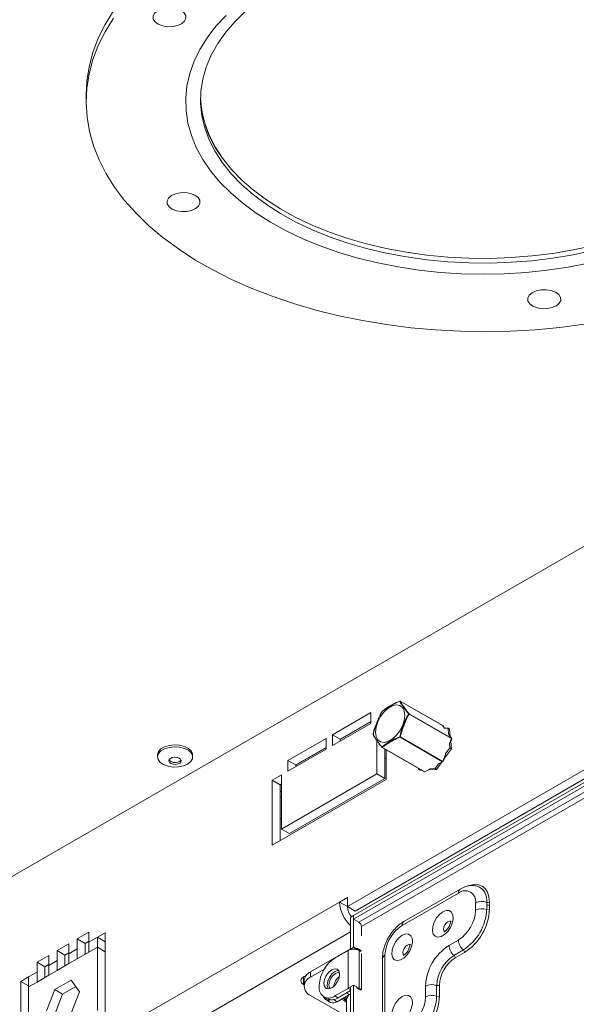
# Model space of a CAD drawing. Units: millimetres. Extents: x 235 to 4093, y 123 to 3181.
# Drawn here: x 1060 to 1186, y 857 to 1080 of the extents above; entities that cross this region are included whole.
import ezdxf

# ---------------------------------------------------------------- set-up
doc = ezdxf.new("R2010")
doc.units = ezdxf.units.MM
doc.header["$LTSCALE"] = 15

msp = doc.modelspace()

# ---------------------------------------------------------------- linework, layer by layer
at = {"color": 7, "linetype": 'Continuous', "lineweight": 15}
for p, q in [((1494.67, 1138), (548.98, 592.07)), ((1075.51, 1063.14), (1075.51, 1061.51)), ((1134.61, 879.52), (1262.59, 953.4)), ((1264.72, 951.77), (1136.02, 877.48)), ((1264.72, 950.95), (1136.02, 876.66)), ((1136.38, 878.5), (1264.36, 952.38)), ((1156.15, 920.45), (1146.57, 925.99)), ((1156.17, 920.44), (1146.58, 925.98)), ((1139.88, 923.39), (1131.21, 918.39)), ((1139.88, 920.94), (1139.88, 923.39)), ((1142.44, 923.65), (1142.44, 923.65)), ((1148.58, 923.13), (1158.17, 917.6)), ((1158.17, 917.52), (1148.58, 923.05)), ((1131.21, 915.94), (1139.88, 920.94)), ((1139.88, 921.35), (1132.98, 917.37)), ((1132.98, 917.29), (1139.88, 921.27)), ((1156.59, 919.85), (1156.19, 920.43)), ((1157.39, 919.89), (1156.55, 919.85)), ((1157.5, 918.5), (1157.39, 919.89)), ((1157.39, 919.89), (1157.74, 919.68)), ((1129.8, 917.57), (1121.14, 912.57)), ((1129.8, 915.12), (1129.8, 917.57)), ((1131.21, 918.39), (1131.21, 915.94)), ((1132.98, 917.37), (1131.21, 918.39)), ((1156.1, 912.28), (1146.52, 917.82)), ((1146.58, 917.89), (1156.17, 912.36)), ((1158.19, 917.58), (1157.58, 918.44)), ((1157.88, 918.01), (1157.74, 919.68)), ((1157.78, 916.41), (1158.2, 917.49)), ((1129.8, 915.53), (1122.91, 911.55)), ((1122.91, 911.47), (1129.8, 915.45)), ((1132.98, 917.37), (1132.98, 916.96)), ((1141.29, 917.04), (1141.29, 909.51)), ((1142.47, 915.5), (1152.05, 909.97)), ((1142.52, 915.51), (1152.1, 909.97)), ((1156.73, 913.97), (1157.76, 915.41)), ((1157.76, 915.41), (1157.68, 916.42)), ((1157.76, 915.41), (1158.12, 915.21)), ((1158.12, 915.21), (1157.97, 916.91)), ((1157.98, 916.82), (1158.12, 917.18)), ((1158.12, 917.18), (1158.09, 917.22)), ((1091.65, 913.81), (1091.65, 913.36)), ((1099.6, 913.36), (1099.6, 913.81)), ((1121.14, 910.12), (1129.8, 915.12)), ((1143.06, 915.16), (1143.06, 908.49)), ((1143.06, 912.98), (1143.41, 913.18)), ((1143.41, 908.28), (1143.41, 914.96)), ((1156.2, 912.33), (1156.78, 913.83)), ((1156.37, 912.77), (1158.12, 915.21)), ((1121.14, 912.57), (1121.14, 910.12)), ((1122.91, 911.55), (1121.14, 912.57)), ((1122.91, 911.55), (1122.91, 911.14)), ((1154.43, 910.76), (1155.18, 911.81)), ((1154.78, 910.56), (1155.92, 912.14)), ((1155.31, 911.79), (1156.15, 912.28)), ((1156.21, 912.36), (1156.26, 912.39)), ((1156.26, 912.39), (1156.46, 912.9)), ((1119.72, 909.3), (1117.6, 908.08)), ((1141.29, 909.51), (1119.72, 897.06)), ((1119.72, 897.06), (1119.72, 909.3)), ((1143.06, 908.49), (1141.29, 909.51)), ((1150.71, 910.75), (1150.72, 910.59)), ((1150.72, 910.59), (1150.95, 910.6)), ((1150.72, 910.59), (1151.07, 910.39)), ((1151.07, 910.39), (1151.31, 910.4)), ((1152.15, 909.97), (1153.33, 910.65)), ((1153.04, 910.48), (1154.78, 910.56)), ((1153.28, 910.71), (1154.43, 910.76)), ((1154.43, 910.76), (1154.78, 910.56)), ((1117.6, 893.38), (1143.41, 908.28)), ((1117.6, 908.08), (1117.6, 893.38)), ((1119.37, 907.06), (1117.6, 908.08)), ((1119.72, 907.26), (1119.37, 907.06)), ((1119.37, 907.06), (1119.37, 894.4)), ((1143.06, 908.49), (1121.49, 896.03)), ((1119.37, 905.47), (1119.72, 905.68)), ((1119.37, 904.25), (1119.72, 904.45)), ((1119.37, 899.31), (1119.72, 899.51)), ((1121.49, 896.03), (1119.72, 897.06)), ((1159.71, 882.58), (1146.98, 875.23)), ((1160.13, 883.49), (1147.4, 876.15)), ((1132.84, 880.54), (1087.59, 854.41)), ((1134.61, 881.56), (1132.84, 880.54)), ((1132.84, 880.54), (1134.61, 879.52)), ((1134.61, 881.56), (1134.61, 879.52)), ((1163.6, 878.7), (1163.6, 880.33)), ((1166.12, 878.85), (1166.12, 880.48)), ((1166.75, 880.52), (1166.75, 878.88)), ((1136.38, 878.5), (1134.61, 879.52)), ((1136.02, 877.48), (1135.32, 877.07)), ((1136.02, 876.66), (1136.02, 877.48)), ((1136.02, 877.48), (1136.02, 870.33)), ((1135.32, 877.07), (1135.32, 869.92)), ((1136.02, 876.66), (1137.22, 875.97)), ((1076.13, 873.73), (1073.49, 872.2)), ((1076.13, 871.48), (1076.13, 873.73)), ((1079.81, 873.6), (1078.04, 872.58)), ((1079.81, 854.82), (1079.81, 873.6)), ((1137.79, 874.99), (1137.79, 872.91)), ((1071.58, 871.1), (1068.94, 869.58)), ((1071.58, 868.86), (1071.58, 871.1)), ((1073.49, 872.2), (1073.49, 869.96)), ((1075.26, 871.18), (1073.49, 872.2)), ((1076.13, 871.68), (1075.26, 871.18)), ((1075.26, 871.18), (1075.26, 868.94)), ((1076.13, 871.48), (1078.04, 872.58)), ((1076.13, 869.24), (1076.13, 871.48)), ((1078.04, 870.34), (1078.04, 872.58)), ((1079.81, 871.56), (1078.04, 872.58)), ((1157.59, 870.74), (1159.71, 871.96)), ((1068.94, 869.58), (1068.94, 867.33)), ((1070.71, 868.56), (1068.94, 869.58)), ((1071.58, 869.06), (1070.71, 868.56)), ((1070.71, 868.56), (1070.71, 866.31)), ((1071.58, 868.86), (1073.49, 869.96)), ((1071.58, 866.61), (1071.58, 868.86)), ((1073.49, 869.96), (1073.49, 867.71)), ((1073.49, 867.71), (1076.13, 869.24)), ((1075.26, 868.94), (1075.26, 868.73)), ((1076.13, 869.24), (1078.04, 870.34)), ((1078.04, 856.05), (1078.04, 870.34)), ((1079.81, 869.32), (1078.04, 870.34)), ((1135.32, 869.97), (1126.26, 864.74)), ((1131.78, 867.88), (1134.75, 869.6)), ((1134.75, 861.02), (1134.75, 869.6)), ((1135.32, 869.92), (1136.02, 870.33)), ((1135.45, 869.85), (1135.32, 869.92)), ((1136.73, 869.92), (1136.02, 870.33)), ((1136.6, 869.85), (1136.73, 869.92)), ((1136.73, 869.92), (1136.73, 870.13)), ((1136.73, 870.13), (1137.65, 869.6)), ((1137.3, 861.02), (1137.3, 869.6)), ((1137.65, 869.39), (1137.3, 869.6)), ((1137.65, 869.6), (1137.65, 869.39)), ((1137.79, 868.9), (1137.79, 860.66)), ((1143.09, 868.5), (1143.09, 853.8)), ((1158.72, 868.49), (1160.84, 869.71)), ((1161.12, 869.15), (1159, 867.92)), ((1067.03, 868.47), (1064.39, 866.95)), ((1064.39, 866.95), (1064.39, 864.71)), ((1066.16, 865.93), (1064.39, 866.95)), ((1067.03, 866.43), (1066.16, 865.93)), ((1067.03, 866.23), (1067.03, 868.47)), ((1067.03, 866.23), (1068.94, 867.33)), ((1068.94, 867.33), (1068.94, 865.09)), ((1068.94, 865.09), (1071.58, 866.61)), ((1070.71, 866.31), (1070.71, 866.11)), ((1071.58, 866.61), (1073.49, 867.71)), ((1142.51, 867.68), (1142.51, 852.98)), ((1062.48, 863.6), (1064.39, 864.71)), ((1064.39, 864.71), (1064.39, 862.46)), ((1066.16, 865.93), (1066.16, 863.68)), ((1067.03, 863.98), (1067.03, 866.23)), ((1067.03, 863.98), (1068.94, 865.09)), ((1129.29, 865.26), (1126.26, 863.52)), ((1126.26, 864.74), (1126.26, 863.52)), ((1062.48, 863.6), (1060.72, 862.58)), ((1060.72, 862.58), (1060.72, 843.8)), ((1062.48, 861.56), (1060.72, 862.58)), ((1062.48, 863.6), (1062.48, 861.36)), ((1062.48, 861.36), (1064.39, 862.46)), ((1064.39, 862.46), (1067.03, 863.98)), ((1066.16, 863.68), (1066.16, 863.48)), ((1072.12, 862.88), (1068.4, 860.73)), ((1073.98, 860.24), (1072.12, 862.88)), ((1124.68, 861.9), (1124.8, 861.83)), ((1124.8, 862.7), (1124.8, 861.48)), ((1125, 863.76), (1125.11, 863.7)), ((1062.48, 861.36), (1062.48, 847.07)), ((1068.4, 860.73), (1066.55, 855.95)), ((1070.17, 859.71), (1068.31, 854.93)), ((1070.17, 859.71), (1068.4, 860.73)), ((1073.14, 861.43), (1070.17, 859.71)), ((1072.12, 855.45), (1073.98, 860.24)), ((1128.24, 861.35), (1128.24, 861.76)), ((1134.75, 861.02), (1131.78, 859.31)), ((1132.28, 858), (1135.1, 859.64)), ((1135.32, 860.53), (1132.49, 858.9)), ((1135.32, 859.74), (1135.1, 859.64)), ((1135.32, 861.35), (1136.02, 861.76)), ((1135.32, 861.35), (1135.32, 836.15)), ((1136.02, 861.76), (1136.02, 836.04)), ((1136.02, 861.76), (1136.73, 861.35)), ((1136.73, 861.15), (1136.73, 861.35)), ((1137.65, 860.62), (1136.73, 861.15)), ((1137.12, 860.92), (1137.3, 861.02)), ((1137.3, 861.02), (1137.65, 860.82)), ((1137.65, 860.82), (1137.65, 860.62)), ((1152.29, 859.1), (1152.29, 861.55)), ((1154.8, 859.25), (1154.8, 861.7)), ((1155.43, 861.74), (1155.43, 859.29)), ((1134.38, 854.75), (1126.26, 859.43)), ((1129.28, 859.06), (1129.99, 858.65)), ((1129.71, 858.47), (1130.78, 857.86)), ((1132.49, 858.9), (1131.78, 859.31)), ((1134.34, 858.82), (1134.06, 858.99)), ((1134.32, 858.84), (1134.22, 858.9)), ((1134.38, 858.46), (1134.38, 854.3))]:
    msp.add_line(p, q, dxfattribs=at)
at = {"color": 8, "linetype": 'Continuous', "lineweight": 15}
for p, q in [((1264.72, 949.57), (1137.22, 875.97)), ((1264.72, 948.26), (1137.79, 874.99)), ((1156.58, 919.85), (1156.17, 920.44)), ((1158.17, 917.6), (1157.55, 918.47)), ((1157.73, 916.39), (1158.17, 917.52)), ((1156.17, 912.36), (1156.78, 913.94)), ((1155.23, 911.78), (1156.1, 912.28)), ((1152.1, 909.97), (1153.33, 910.68)), ((1135.32, 873.8), (1091.12, 848.29)), ((1124.68, 863.61), (1124.68, 861.9)), ((1135.1, 859.64), (1134.43, 860.02)), ((1135.32, 860.7), (1134.75, 861.02)), ((1131.45, 858.48), (1132.28, 858)), ((1134.38, 858.46), (1133.73, 858.84)), ((1134.86, 859.5), (1134.4, 858.5))]:
    msp.add_line(p, q, dxfattribs=at)
at = {"color": 7, "linetype": 'Continuous', "lineweight": 15, "flags": 128}
for points in [[(1092.78, 1078.7), (1091.81, 1079.08), (1091.08, 1079.61), (1090.68, 1080.25), (1090.64, 1080.92), (1090.97, 1081.58), (1091.62, 1082.14), (1092.55, 1082.55), (1093.65, 1082.79), (1094.82, 1082.81), (1095.95, 1082.62), (1096.92, 1082.24), (1097.64, 1081.71), (1098.04, 1081.07), (1098.09, 1080.4), (1097.76, 1079.75), (1097.11, 1079.18), (1096.18, 1078.77), (1095.08, 1078.54), (1093.91, 1078.51), (1092.78, 1078.7)], [(1075.51, 1063.14), (1075.67, 1066.22), (1076.18, 1069.47), (1077.04, 1072.7), (1078.26, 1075.89), (1079.82, 1079.02), (1081.71, 1082.1)], [(1127.47, 1014.42), (1122.43, 1015.89), (1117.55, 1017.54), (1112.86, 1019.37), (1108.38, 1021.36), (1104.13, 1023.51), (1100.12, 1025.81), (1096.36, 1028.25), (1092.88, 1030.82), (1089.69, 1033.52), (1086.79, 1036.32), (1084.21, 1039.22), (1081.95, 1042.21), (1080.01, 1045.28), (1078.42, 1048.41), (1077.16, 1051.6), (1076.26, 1054.82), (1075.71, 1058.07), (1075.51, 1061.33), (1075.67, 1064.59), (1076.18, 1067.84), (1077.04, 1071.07), (1078.26, 1074.25), (1079.82, 1077.39), (1081.71, 1080.47)], [(1136.98, 1026.19), (1132.64, 1027.47), (1128.47, 1028.93), (1124.5, 1030.56), (1120.74, 1032.35), (1117.21, 1034.29), (1113.93, 1036.37), (1110.92, 1038.59), (1108.2, 1040.92), (1105.78, 1043.36), (1103.66, 1045.9), (1101.87, 1048.51), (1100.42, 1051.2), (1099.3, 1053.94), (1098.52, 1056.71), (1098.1, 1059.52), (1098.02, 1062.33), (1098.3, 1065.14), (1098.93, 1067.93), (1099.91, 1070.69), (1101.23, 1073.39), (1102.88, 1076.04), (1104.86, 1078.61), (1107.15, 1081.09)], [(1111.66, 1082.09), (1109.21, 1079.72), (1107.07, 1077.25), (1105.26, 1074.69), (1103.79, 1072.06), (1102.66, 1069.37), (1101.88, 1066.65), (1101.45, 1063.9), (1101.39, 1061.13), (1101.68, 1058.38), (1102.32, 1055.64), (1103.32, 1052.94), (1104.67, 1050.28), (1106.36, 1047.7)], [(1190.14, 1028.99), (1185.66, 1028.02), (1181.07, 1027.24), (1176.39, 1026.67), (1171.64, 1026.29), (1166.87, 1026.12), (1162.08, 1026.16), (1157.31, 1026.41), (1152.59, 1026.86), (1147.94, 1027.51), (1143.39, 1028.36), (1138.96, 1029.41), (1134.67, 1030.64), (1130.56, 1032.05), (1126.65, 1033.64), (1122.95, 1035.4), (1119.48, 1037.3), (1116.28, 1039.35), (1113.35, 1041.54), (1110.71, 1043.84), (1108.37, 1046.25), (1106.36, 1048.76), (1104.67, 1051.35), (1103.32, 1054), (1102.32, 1056.7), (1101.68, 1059.44), (1101.39, 1062.19), (1101.37, 1062.53)], [(1106.36, 1048.76), (1108.37, 1046.25), (1110.71, 1043.84), (1113.35, 1041.54), (1116.28, 1039.35), (1119.48, 1037.3), (1122.95, 1035.4), (1126.65, 1033.64), (1130.56, 1032.05), (1134.67, 1030.64), (1138.96, 1029.41), (1143.39, 1028.36), (1147.94, 1027.51), (1152.59, 1026.86), (1157.31, 1026.41), (1162.08, 1026.16), (1166.87, 1026.12), (1171.64, 1026.29), (1176.39, 1026.67), (1181.07, 1027.24), (1185.66, 1028.02), (1190.14, 1028.99)], [(1106.36, 1047.7), (1108.37, 1045.19), (1110.71, 1042.78), (1113.35, 1040.48), (1116.28, 1038.29), (1119.48, 1036.24), (1122.95, 1034.33), (1126.65, 1032.58), (1130.56, 1030.99), (1134.67, 1029.58), (1138.96, 1028.34), (1143.39, 1027.3), (1147.94, 1026.45), (1152.59, 1025.8), (1157.31, 1025.35), (1162.08, 1025.1), (1166.87, 1025.06), (1171.64, 1025.23), (1176.39, 1025.6), (1181.07, 1026.18), (1185.66, 1026.96), (1190.14, 1027.93)], [(1095.94, 1036.89), (1094.97, 1037.27), (1094.25, 1037.8), (1093.84, 1038.44), (1093.8, 1039.11), (1094.13, 1039.77), (1094.78, 1040.33), (1095.71, 1040.74), (1096.81, 1040.98), (1097.98, 1041), (1099.11, 1040.81), (1100.08, 1040.43), (1100.81, 1039.9), (1101.21, 1039.26), (1101.25, 1038.59), (1100.92, 1037.94), (1100.27, 1037.37), (1099.34, 1036.96), (1098.24, 1036.73), (1097.07, 1036.7), (1095.94, 1036.89)], [(1189.17, 1025.01), (1184.54, 1024.12), (1179.82, 1023.43), (1175.02, 1022.93), (1170.18, 1022.64), (1165.31, 1022.54), (1160.44, 1022.65), (1155.59, 1022.96), (1150.8, 1023.48), (1146.08, 1024.19), (1141.47, 1025.1), (1136.98, 1026.19)], [(1177.56, 1014.92), (1176.58, 1015.3), (1175.86, 1015.83), (1175.46, 1016.47), (1175.42, 1017.14), (1175.74, 1017.8), (1176.4, 1018.36), (1177.32, 1018.77), (1178.42, 1019.01), (1179.6, 1019.03), (1180.73, 1018.84), (1181.7, 1018.46), (1182.42, 1017.93), (1182.82, 1017.29), (1182.86, 1016.62), (1182.54, 1015.97), (1181.88, 1015.4), (1180.96, 1014.99), (1179.86, 1014.76), (1178.68, 1014.73), (1177.56, 1014.92)], [(1188.2, 1011.23), (1182.68, 1010.51), (1177.1, 1009.99), (1171.47, 1009.67), (1165.82, 1009.55), (1160.17, 1009.64), (1154.54, 1009.94), (1148.95, 1010.44), (1143.43, 1011.14), (1138, 1012.04), (1132.67, 1013.14), (1127.47, 1014.42)], [(1140.97, 918.98), (1141.1, 920.13), (1141.49, 921.34), (1142.11, 922.52), (1142.9, 923.57), (1143.8, 924.39), (1144.75, 924.94), (1145.65, 925.15), (1146.44, 925.02), (1147.06, 924.56), (1147.45, 923.79), (1147.58, 922.79), (1147.45, 921.64), (1147.06, 920.43), (1146.44, 919.25), (1145.65, 918.21), (1144.75, 917.38), (1143.8, 916.84), (1142.9, 916.62), (1142.11, 916.75), (1141.49, 917.22), (1141.1, 917.98), (1140.97, 918.98)], [(1142.45, 923.66), (1142.45, 923.66), (1142.44, 923.65)], [(1140.42, 918.45), (1140.42, 918.45), (1140.43, 918.45)], [(1091.65, 913.81), (1091.65, 913.89), (1091.87, 914.56), (1092.42, 915.17), (1093.26, 915.65), (1094.3, 915.97), (1095.47, 916.1), (1096.65, 916.02), (1097.73, 915.75), (1098.63, 915.31), (1099.26, 914.73), (1099.57, 914.07), (1099.6, 913.81)], [(1093.04, 911.62), (1092.26, 912.13), (1091.79, 912.76), (1091.65, 913.44), (1091.87, 914.11), (1092.42, 914.72), (1093.26, 915.2), (1094.3, 915.52), (1095.47, 915.65), (1096.65, 915.58), (1097.73, 915.3), (1098.63, 914.86), (1099.26, 914.28), (1099.57, 913.62), (1099.53, 912.94), (1099.14, 912.29), (1098.44, 911.74), (1097.49, 911.33), (1096.37, 911.1), (1095.19, 911.08), (1094.04, 911.25), (1093.04, 911.62)], [(1094.71, 911.89), (1094.37, 912.14), (1094.23, 912.44), (1094.29, 912.75), (1094.56, 913.03), (1094.99, 913.22), (1095.52, 913.31), (1096.06, 913.27), (1096.53, 913.11), (1096.87, 912.87), (1097.02, 912.56), (1096.95, 912.25), (1096.69, 911.97), (1096.26, 911.78), (1095.73, 911.69), (1095.19, 911.73), (1094.71, 911.89)], [(1094.71, 912.3), (1094.37, 912.54), (1094.27, 912.7)], [(1096.98, 912.7), (1096.95, 912.66), (1096.69, 912.38), (1096.26, 912.19), (1095.73, 912.1), (1095.19, 912.14), (1094.71, 912.3)], [(1156.18, 878.34), (1155.41, 877.76), (1154.74, 876.94), (1154.22, 875.99), (1153.91, 874.99), (1153.84, 874.07), (1154.03, 873.31), (1154.45, 872.81), (1155.06, 872.62), (1155.79, 872.75), (1156.56, 873.19), (1157.29, 873.9), (1157.9, 874.8), (1158.32, 875.79), (1158.51, 876.76), (1158.45, 877.61), (1158.14, 878.25), (1157.61, 878.6), (1156.94, 878.63), (1156.18, 878.34)], [(1146.98, 873.04), (1146.22, 872.45), (1145.54, 871.64), (1145.02, 870.68), (1144.71, 869.69), (1144.65, 868.76), (1144.84, 868.01), (1145.26, 867.51), (1145.87, 867.31), (1146.6, 867.44), (1147.37, 867.89), (1148.1, 868.6), (1148.71, 869.5), (1149.13, 870.48), (1149.32, 871.46), (1149.25, 872.31), (1148.94, 872.94), (1148.42, 873.3), (1147.74, 873.33), (1146.98, 873.04)], [(1129.31, 862.17), (1129.44, 863.03), (1129.82, 863.91), (1130.4, 864.68), (1131.07, 865.23), (1131.75, 865.47), (1132.32, 865.35), (1132.71, 864.91), (1132.84, 864.21), (1132.71, 863.35), (1132.32, 862.47), (1131.75, 861.69), (1131.07, 861.15), (1130.4, 860.91), (1129.82, 861.02), (1129.44, 861.46), (1129.31, 862.17)], [(1132.63, 865.06), (1132.46, 865.06), (1131.78, 864.82), (1131.1, 864.28), (1130.53, 863.5), (1130.15, 862.62), (1130.01, 861.76), (1130.15, 861.06), (1130.23, 860.91)], [(1130.44, 861.84), (1130.55, 862.56), (1130.87, 863.31), (1131.35, 863.95), (1131.92, 864.41), (1132.49, 864.61), (1132.81, 864.59)], [(1125.2, 863.83), (1124.68, 863.61), (1124.23, 863.22), (1124.07, 862.76), (1124.23, 862.29), (1124.68, 861.9)], [(1130.73, 860.99), (1130.55, 861.25), (1130.44, 861.84)], [(1134.75, 861.02), (1135.02, 861.15), (1135.32, 861.25)], [(1136.73, 861.25), (1137.02, 861.15), (1137.3, 861.02)], [(1146.98, 859.15), (1146.22, 858.57), (1145.54, 857.75), (1145.02, 856.8), (1144.71, 855.8), (1144.65, 854.88), (1144.84, 854.13), (1145.26, 853.62), (1145.87, 853.43), (1146.6, 853.56), (1147.37, 854.01), (1148.1, 854.72), (1148.71, 855.61), (1149.13, 856.6), (1149.32, 857.57), (1149.25, 858.42), (1148.94, 859.06), (1148.42, 859.41), (1147.74, 859.45), (1146.98, 859.15)]]:
    msp.add_lwpolyline(points, dxfattribs=at)
at = {"color": 8, "linetype": 'Continuous', "lineweight": 15, "flags": 128}
for points in [[(1146.57, 925.99), (1146.58, 925.98), (1146.58, 925.98)], [(1156.17, 920.44), (1156.16, 920.45), (1156.15, 920.45)], [(1156.17, 920.44), (1156.18, 920.43), (1156.19, 920.43)], [(1158.17, 917.6), (1158.18, 917.59), (1158.19, 917.58)], [(1158.17, 917.52), (1158.18, 917.51), (1158.19, 917.5), (1158.19, 917.49), (1158.2, 917.49), (1158.2, 917.49)], [(1156.17, 912.36), (1156.18, 912.35), (1156.19, 912.34), (1156.19, 912.34), (1156.2, 912.33), (1156.2, 912.33)], [(1161.84, 884.12), (1162.22, 884.27), (1163.28, 884.51), (1164.25, 884.47), (1165.1, 884.16), (1165.8, 883.58), (1166.32, 882.75), (1166.64, 881.72), (1166.75, 880.52)], [(1156.57, 873.85), (1156.42, 874.06), (1156.34, 874.44), (1156.42, 874.9), (1156.62, 875.38), (1156.93, 875.8), (1157.3, 876.09)], [(1157.3, 876.09), (1157.67, 876.22), (1157.98, 876.16), (1158.07, 876.09)], [(1147.38, 868.55), (1147.22, 868.75), (1147.15, 869.13), (1147.22, 869.59), (1147.43, 870.07), (1147.74, 870.49), (1148.11, 870.79)], [(1148.11, 870.79), (1148.47, 870.91), (1148.79, 870.85), (1148.88, 870.78)], [(1134.35, 858.77), (1134.31, 858.82), (1134.22, 858.89)]]:
    msp.add_lwpolyline(points, dxfattribs=at)
at = {"color": 7, "linetype": 'Continuous', "lineweight": 15}
for centre, radius, start, end in [((1125.61, 1063.51), 24.25, 182.318, 217.4612), ((1146.53, 925.89), 0.103, 57.2229, 119.3787), ((1146.5, 925.97), 0.0234, 111.8224, 164.8741), ((1146.52, 925.9), 0.1, 60.0027, 108.309), ((1142.52, 923.59), 0.1, 135.2044, 145.7326), ((1148.56, 923.04), 0.0968, 74.6924, 131.4663), ((1148.4, 922.87), 0.259, 43.7636, 67.9352), ((1148.5, 923.09), 0.0913, 333.4364, 26.5636), ((1156.1, 920.37), 0.1, 35.1007, 60.0027), ((1140.52, 918.43), 0.1, 171.0086, 202.4023), ((1140.51, 918.43), 0.0853, 202.5763, 236.1276), ((1146.26, 916.22), 1.7, 78.9238, 82.5616), ((1146.67, 917.95), 0.2, 190.783, 220.8855), ((1146.44, 917.94), 0.153, 302.638, 339.7729), ((1158.08, 917.56), 0.0913, 333.4364, 26.5636), ((1158.1, 917.52), 0.1, 0, 35.1007), ((1158.1, 917.52), 0.1, 338.7943, 0), ((1142.57, 915.63), 0.135, 203.1102, 250.5859), ((1142.49, 915.55), 0.057, 152.9886, 215.2926), ((1142.52, 915.59), 0.1, 221.6233, 240.0027), ((1156.02, 912.41), 0.153, 302.638, 339.7729), ((1156.1, 912.37), 0.1, 299.9973, 338.7943), ((1152.1, 910.06), 0.1, 240.0027, 299.9973), ((1161.23, 880.72), 2.4, 350.786, 129.2033), ((1140.58, 880.9), 7.75, 182.6825, 227.1857), ((1165.03, 877.54), 3.13, 69.6027, 117.0725), ((1166.39, 881.21), 0.783, 249.6027, 297.0725), ((1138.45, 879.7), 3.85, 182.6822, 220.5937), ((1155.16, 879.08), 8.45, 302.6055, 357.3945), ((1154.66, 879.37), 11.46, 302.6055, 357.3945), ((1154.54, 879.44), 12.22, 302.6055, 357.3945), ((1165.03, 875.91), 3.13, 69.6027, 117.0725), ((1166.39, 879.58), 0.783, 249.6027, 297.0725), ((1136.56, 874.93), 1.23, 2.6055, 57.3945), ((1151.54, 868.11), 8.45, 122.6055, 177.3945), ((1163.8, 861.03), 11.53, 122.6055, 177.3945), ((1160.72, 870.9), 3.13, 182.9236, 230.4002), ((1162.84, 872.12), 3.13, 182.9236, 230.4002), ((1136.02, 867.14), 2.77, 62.6097, 117.3903), ((1163.31, 861.31), 8.51, 122.6055, 177.3945), ((1158.22, 867.88), 0.783, 2.9236, 50.4002), ((1160.34, 869.11), 0.783, 2.9236, 50.4002), ((1135.92, 861.41), 7.68, 122.6055, 177.3945), ((1163.19, 861.38), 7.76, 122.6055, 177.3945), ((1127.3, 862.45), 2.51, 114.3747, 174.3052), ((1127.04, 861.48), 2.18, 110.7834, 249.2166), ((1134.81, 861.03), 3.33, 127.4825, 172.5229), ((1153.71, 858.76), 3.13, 69.6027, 117.0725), ((1130.4, 861), 2.18, 170.786, 309.2033), ((1155.08, 862.43), 0.783, 249.6027, 297.0725), ((1130.32, 859.49), 1.17, 199.3096, 294.1381), ((1131.02, 860.95), 2.51, 245.6929, 305.6176), ((1131.4, 859.23), 1.51, 245.6929, 305.6176), ((1133.51, 858.46), 0.888, 2.015, 44.2805), ((1143.84, 859.49), 8.45, 302.6055, 357.3945), ((1143.35, 859.77), 11.46, 302.6055, 357.3945), ((1143.23, 859.84), 12.22, 302.6055, 357.3945), ((1153.71, 856.32), 3.13, 69.6027, 117.0725), ((1155.08, 859.98), 0.783, 249.6027, 297.0725)]:
    msp.add_arc(centre, radius, start, end, dxfattribs=at)
at = {"color": 8, "linetype": 'Continuous', "lineweight": 15}
for centre, radius, start, end in [((1140.51, 918.43), 0.0857, 165.0101, 202.1715), ((1142.49, 915.55), 0.0505, 245.8364, 305.4678), ((1156.13, 912.32), 0.0503, 234.3818, 294.314), ((1152.07, 910.02), 0.0505, 245.8364, 305.4678), ((1152.13, 910.02), 0.0503, 234.3818, 294.314), ((1162.76, 880.98), 3.4, 351.6119, 68.7226), ((1160.69, 882.69), 0.982, 124.8763, 186.4195), ((1166.39, 882.43), 2.57, 263.858, 277.8984), ((1147.96, 875.34), 0.983, 124.8944, 186.4178), ((1143.51, 867.58), 1.01, 114.4343, 174.2456), ((1136.61, 860.75), 3.46, 213.4179, 230.0115), ((1134.04, 858.38), 0.561, 88.6525, 112.6788)]:
    msp.add_arc(centre, radius, start, end, dxfattribs=at)
at = {"color": 7, "linetype": 'Continuous', "lineweight": 15}
for points, knots in [([(1146.48, 925.98), (1146.22, 925.88), (1145.42, 925.56), (1144.29, 924.88), (1143.13, 924.25), (1142.61, 923.8), (1142.44, 923.65)], [0, 0, 0, 0, 0.1601756, 0.4999999, 0.8385053, 1, 1, 1, 1]), ([(1142.52, 923.67), (1142.69, 923.82), (1143.21, 924.28), (1144.36, 924.92), (1145.48, 925.58), (1146.27, 925.88), (1146.52, 925.98)], [0, 0, 0, 0, 0.160361, 0.5, 0.840954, 1, 1, 1, 1]), ([(1148.49, 923.11), (1148.4, 923.22), (1147.94, 923.72), (1147.35, 924.53), (1146.72, 925.43), (1146.53, 925.86), (1146.48, 925.98)], [0, 0, 0, 0, 0.099216, 0.460167, 0.85596, 1, 1, 1, 1]), ([(1146.58, 925.98), (1146.64, 925.86), (1146.84, 925.45), (1147.48, 924.56), (1148.05, 923.75), (1148.49, 923.24), (1148.58, 923.13)], [0, 0, 0, 0, 0.14296, 0.540097, 0.90165, 1, 1, 1, 1]), ([(1142.44, 923.65), (1142.35, 923.5), (1141.91, 922.8), (1141.35, 921.29), (1140.69, 919.73), (1140.48, 918.72), (1140.43, 918.45)], [0, 0, 0, 0, 0.099216, 0.460167, 0.85596, 1, 1, 1, 1]), ([(1140.46, 918.44), (1140.51, 918.7), (1140.72, 919.71), (1141.36, 921.25), (1141.93, 922.75), (1142.37, 923.45), (1142.46, 923.59)], [0, 0, 0, 0, 0.14296, 0.540097, 0.90165, 1, 1, 1, 1]), ([(1146.48, 917.91), (1146.51, 918.1), (1146.66, 918.96), (1147.24, 920.46), (1147.83, 922.06), (1148.35, 922.89), (1148.49, 923.11)], [0, 0, 0, 0, 0.099216, 0.460167, 0.85596, 1, 1, 1, 1]), ([(1148.58, 923.05), (1148.45, 922.83), (1147.95, 922), (1147.37, 920.42), (1146.78, 918.93), (1146.62, 918.07), (1146.58, 917.89)], [0, 0, 0, 0, 0.14296, 0.540097, 0.90165, 1, 1, 1, 1]), ([(1140.43, 918.45), (1140.46, 918.38), (1140.63, 918.04), (1141.23, 917.22), (1141.81, 916.35), (1142.31, 915.74), (1142.44, 915.58)], [0, 0, 0, 0, 0.099216, 0.460167, 0.85596, 1, 1, 1, 1]), ([(1142.46, 915.51), (1142.33, 915.67), (1141.82, 916.26), (1141.24, 917.11), (1140.66, 917.93), (1140.49, 918.28), (1140.46, 918.36)], [0, 0, 0, 0, 0.14296, 0.540097, 0.90165, 1, 1, 1, 1]), ([(1142.44, 915.58), (1142.61, 915.73), (1143.13, 916.21), (1144.29, 916.87), (1145.41, 917.53), (1146.22, 917.82), (1146.48, 917.91)], [0, 0, 0, 0, 0.160176, 0.5, 0.838505, 1, 1, 1, 1]), ([(1146.52, 917.82), (1146.27, 917.72), (1145.47, 917.42), (1144.36, 916.75), (1143.21, 916.11), (1142.69, 915.65), (1142.52, 915.51)], [0, 0, 0, 0, 0.160361, 0.5, 0.840954, 1, 1, 1, 1]), ([(1163.98, 884.1), (1163.83, 884.16), (1163.34, 884.32), (1162.43, 884.3), (1161.28, 884.08), (1160.53, 883.7), (1160.13, 883.49)], [0, 0, 0, 0, 0.119442, 0.393721, 0.676874, 1, 1, 1, 1]), ([(1147.4, 876.15), (1147.18, 876.01), (1146.56, 875.63), (1145.62, 874.81), (1144.63, 873.66), (1143.79, 872.36), (1143.13, 870.96), (1142.68, 869.5), (1142.52, 868.41), (1142.51, 867.81), (1142.51, 867.68)], [0, 0, 0, 0, 0.081765, 0.227795, 0.373341, 0.518431, 0.663782, 0.810357, 0.959394, 1, 1, 1, 1]), ([(1157.93, 876.29), (1157.92, 876.3), (1157.92, 876.32), (1157.94, 876.18), (1157.91, 875.89), (1157.81, 875.48), (1157.6, 875), (1157.3, 874.51), (1156.96, 874.12), (1156.67, 873.89), (1156.49, 873.8), (1156.49, 873.8), (1156.48, 873.8)], [0, 0, 0, 0, 0.040554, 0.139014, 0.239051, 0.346124, 0.464364, 0.59088, 0.71861, 0.823617, 0.921669, 1, 1, 1, 1]), ([(1148.73, 870.98), (1148.73, 870.99), (1148.72, 871.01), (1148.75, 870.87), (1148.72, 870.59), (1148.62, 870.17), (1148.41, 869.69), (1148.1, 869.2), (1147.76, 868.82), (1147.48, 868.58), (1147.3, 868.49), (1147.29, 868.49), (1147.29, 868.49)], [0, 0, 0, 0, 0.040554, 0.139014, 0.239051, 0.346124, 0.464364, 0.59088, 0.71861, 0.823617, 0.921669, 1, 1, 1, 1]), ([(1133.42, 858.66), (1133.55, 858.5), (1133.8, 858.18), (1134.19, 857.93), (1134.38, 857.81)], [0, 0, 0, 0, 0.511232, 1, 1, 1, 1]), ([(1134.38, 858.46), (1134.37, 858.54), (1134.35, 858.71), (1134.22, 858.88), (1134.1, 858.95), (1134.06, 858.98)], [0, 0, 0, 0, 0.383497, 0.766114, 1, 1, 1, 1])]:
    msp.add_open_spline(points, degree=3, knots=knots, dxfattribs=at)
msp.add_open_spline([(1134.4, 858.5), (1134.39, 858.48), (1134.39, 858.47), (1134.38, 858.46)], degree=3, dxfattribs=at)

doc.saveas('drawing.dxf')
